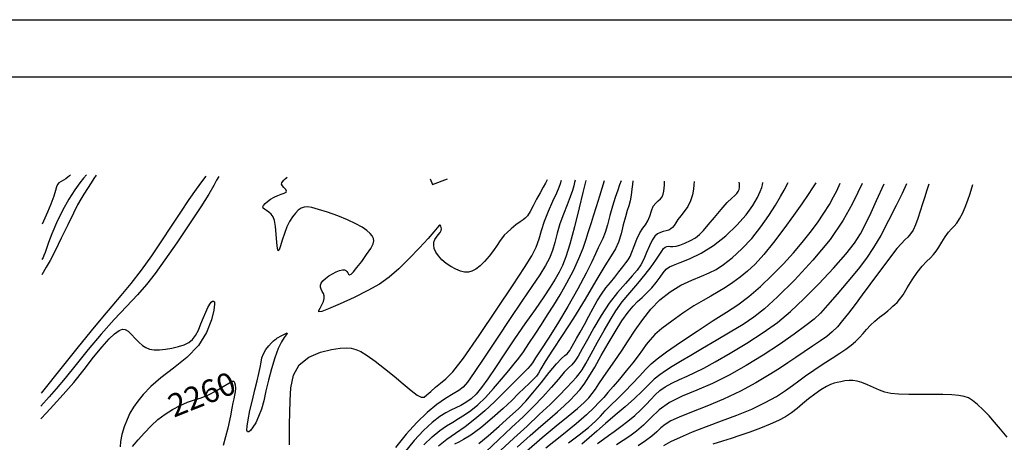
# Model space of a CAD drawing. Extents: x 359415 to 362615, y 1021757 to 1024915.
# Drawn here: x 359717 to 360148, y 1024680 to 1024865 of the extents above; entities that cross this region are included whole.
import ezdxf
from ezdxf.enums import TextEntityAlignment as Align

# ---------------------------------------------------------------- set-up
doc = ezdxf.new("R2010")
doc.units = 0
doc.header["$LTSCALE"] = 25
doc.header["$MEASUREMENT"] = 0
for name, color, linetype in [('CTEXT', 7, 'CONTINUOUS'), ('GRIDTXT', 7, 'CONTINUOUS'), ('INDEX', 1, 'CONTINUOUS'), ('INTER', 33, 'CONTINUOUS')]:
    doc.layers.add(name, color=color, linetype=linetype)
doc.styles.add('SIMPLEX', font='SIMPLEX', dxfattribs={"oblique": 20})

msp = doc.modelspace()

# ---------------------------------------------------------------- linework, layer by layer
at = {"layer": 'GRIDTXT', "color": 5, "elevation": 2500}
msp.add_lwpolyline([(359514.65, 1021964.64), (359514.65, 1024864.64), (362564.65, 1024864.64), (362564.65, 1021964.64)], close=True, dxfattribs=at)
at = {"layer": 'GRIDTXT', "color": 4, "elevation": 2500}
msp.add_lwpolyline([(359539.65, 1021989.64), (359539.65, 1024839.64), (362539.65, 1024839.64), (362539.65, 1021989.64)], close=True, dxfattribs=at)
at = {"layer": 'INDEX', "linetype": 'CONTINUOUS'}
for points, elevation in [([(359739.67, 1024796.78), (359739.16, 1024796.34), (359738.49, 1024795.77), (359737.59, 1024795.07), (359736.57, 1024794.39), (359735.53, 1024793.84), (359734.59, 1024793.29), (359733.89, 1024792.57), (359733.47, 1024791.51), (359733.06, 1024789.85), (359732.32, 1024787.36), (359731.03, 1024783.96), (359729.51, 1024780.35), (359727.2, 1024775.09)], 2260), ([(359835.43, 1024678.62), (359835.48, 1024683.01), (359835.51, 1024687.66), (359835.57, 1024692.61), (359835.7, 1024697.93), (359836.06, 1024703.57), (359837.18, 1024709.02), (359839.69, 1024713.64), (359843.92, 1024716.95), (359849.03, 1024719.08), (359853.88, 1024720.33), (359857.59, 1024720.94), (359860.31, 1024721.07), (359862.46, 1024720.85), (359864.44, 1024720.35), (359866.63, 1024719.38), (359869.38, 1024717.7), (359872.92, 1024715.17), (359876.99, 1024712.02), (359881.21, 1024708.59), (359885.2, 1024705.25), (359888.67, 1024702.36), (359891.36, 1024700.32), (359893.12, 1024699.41), (359894.37, 1024699.52), (359895.63, 1024700.45), (359897.32, 1024701.98), (359899.36, 1024703.81), (359901.54, 1024705.63), (359903.82, 1024707.45), (359906.89, 1024710.57), (359911.64, 1024716.59), (359918.5, 1024726.41), (359926.26, 1024738), (359933.27, 1024748.63), (359938.27, 1024756.21), (359941.46, 1024761.29), (359943.43, 1024765.1), (359944.71, 1024768.67), (359945.77, 1024772.38), (359947.03, 1024776.42), (359948.79, 1024780.85), (359950.74, 1024785.2), (359952.42, 1024788.88), (359953.51, 1024791.42), (359954.08, 1024792.97), (359954.51, 1024794.43)], 2260), ([(359985.72, 1024794.08), (359985.55, 1024792.49), (359985.32, 1024790.45), (359984.98, 1024787.89), (359984.52, 1024785.35), (359983.93, 1024783.2), (359983.22, 1024781.07), (359982.42, 1024778.39), (359981.53, 1024774.84), (359980.54, 1024770.91), (359979.43, 1024767.29), (359978.11, 1024764.39), (359976.27, 1024761.32), (359973.5, 1024756.91), (359969.56, 1024750.35), (359964.8, 1024742.37), (359959.71, 1024734.07), (359954.8, 1024726.44), (359950.52, 1024719.98), (359947.32, 1024715.06), (359945.46, 1024711.91), (359944.42, 1024709.99), (359943.51, 1024708.6), (359942.15, 1024707.15), (359940.32, 1024705.46), (359938.16, 1024703.44), (359935.72, 1024700.99), (359932.75, 1024698.03), (359928.94, 1024694.43), (359924.18, 1024690.24), (359919.14, 1024686.1), (359914.76, 1024682.79), (359911.66, 1024680.86), (359909.52, 1024679.82), (359907.73, 1024678.95)], 2270), ([(359939.13, 1024675.8), (359946, 1024681.74), (359952.15, 1024686.89), (359957.34, 1024691.16), (359961.43, 1024694.56), (359964.35, 1024697.12), (359966.4, 1024699.15), (359967.94, 1024701.01), (359969.34, 1024703), (359970.85, 1024705.32), (359972.71, 1024708.09), (359975.08, 1024711.44), (359977.83, 1024715.29), (359980.76, 1024719.55), (359983.72, 1024724.11), (359986.76, 1024728.81), (359990.02, 1024733.48), (359993.6, 1024737.95), (359997.57, 1024742.03), (360001.97, 1024745.57), (360006.77, 1024748.43), (360011.54, 1024750.67), (360015.78, 1024752.42), (360019.17, 1024753.84), (360022.13, 1024755.35), (360025.3, 1024757.44), (360029.13, 1024760.48), (360033.39, 1024764.38), (360037.7, 1024768.94), (360041.69, 1024773.92), (360045.21, 1024778.92), (360048.13, 1024783.48), (360050.36, 1024787.21), (360051.95, 1024790.03), (360053.72, 1024793.34)], 2280), ([(360105.51, 1024792.77), (360103.51, 1024788.63), (360100.93, 1024783.34), (360097.63, 1024776.72), (360094.2, 1024770.23), (360091.07, 1024764.9), (360087.92, 1024760.28), (360084.26, 1024755.51), (360079.78, 1024750.04), (360075.07, 1024744.46), (360070.92, 1024739.68), (360067.8, 1024736.27), (360064.98, 1024733.61), (360061.4, 1024730.76), (360056.27, 1024727.01), (360049.86, 1024722.56), (360042.72, 1024717.86), (360035.31, 1024713.31), (360027.88, 1024709.12), (360020.59, 1024705.49), (360013.64, 1024702.52), (360007.28, 1024699.85), (360001.77, 1024697.06), (359997.29, 1024693.84), (359993.59, 1024690.44), (359990.36, 1024687.26), (359987.31, 1024684.59), (359984.36, 1024682.38), (359981.47, 1024680.46), (359978.55, 1024678.63)], 2290), ([(359726.67, 1024689.93), (359729.11, 1024692.53), (359732.27, 1024695.92), (359736.46, 1024700.56), (359741.07, 1024705.94), (359745.58, 1024711.57), (359749.76, 1024716.93), (359753.44, 1024721.51), (359756.5, 1024724.91), (359758.96, 1024727.2), (359760.89, 1024728.57), (359762.38, 1024729.19), (359763.63, 1024729.11), (359764.91, 1024728.32), (359766.39, 1024726.9), (359768, 1024725.16), (359769.61, 1024723.46), (359771.1, 1024722.1), (359772.61, 1024721.12), (359774.28, 1024720.5), (359776.25, 1024720.19), (359778.54, 1024720.17), (359781.14, 1024720.42), (359783.99, 1024720.89), (359786.84, 1024721.56), (359789.38, 1024722.39), (359791.42, 1024723.38), (359793.02, 1024724.68), (359794.36, 1024726.47), (359795.59, 1024728.83), (359796.73, 1024731.54), (359797.81, 1024734.25), (359798.83, 1024736.68), (359799.77, 1024738.69), (359800.59, 1024740.16), (359801.26, 1024741.03), (359801.81, 1024741.41), (359802.27, 1024741.45), (359802.62, 1024741.18), (359802.72, 1024740.1), (359802.35, 1024737.59), (359801.3, 1024733.28), (359799.2, 1024727.82), (359795.68, 1024722.11), (359790.58, 1024716.87), (359784.73, 1024712.17), (359779.19, 1024707.94), (359774.79, 1024704.1), (359771.49, 1024700.66), (359769.03, 1024697.65), (359767.15, 1024695.02), (359765.66, 1024692.49), (359764.37, 1024689.71), (359763.16, 1024686.44), (359762.15, 1024683.05), (359761.52, 1024680.01), (359761.41, 1024677.7)], 2260), ([(359766.72, 1024677.83), (359769.24, 1024680.74), (359772.04, 1024683.91), (359774.94, 1024686.9), (359777.91, 1024689.61), (359781.02, 1024692.03), (359784.26, 1024694.11), (359787.56, 1024695.85), (359790.77, 1024697.21), (359793.84, 1024698.23), (359796.86, 1024699.2), (359800.01, 1024700.45), (359803.32, 1024702.2), (359806.44, 1024704.1), (359808.92, 1024705.65), (359810.41, 1024706.45), (359811.13, 1024706.52), (359811.46, 1024705.93), (359811.67, 1024704.82), (359811.77, 1024703.37), (359811.7, 1024701.82), (359811.43, 1024700.33), (359811.05, 1024698.77), (359810.64, 1024696.99), (359810.26, 1024694.71), (359809.63, 1024691.26), (359808.42, 1024685.9), (359806.44, 1024678.3)], 2260)]:
    msp.add_lwpolyline(points, dxfattribs=dict(at, elevation=elevation))
at = {"layer": 'INTER', "linetype": 'CONTINUOUS', "flags": 128}
for points in [[(359804.51, 1024796.07), (359803.59, 1024794.38), (359802.32, 1024792.07), (359800.1, 1024788.29), (359796.61, 1024782.7), (359791.74, 1024775.25), (359786.2, 1024767.05), (359780.96, 1024759.49), (359776.68, 1024753.59), (359772.9, 1024748.82), (359768.9, 1024744.26), (359764.11, 1024739.15), (359758.7, 1024733.4), (359753.01, 1024727.09), (359747.38, 1024720.36), (359742.07, 1024713.73), (359737.33, 1024707.81), (359733.39, 1024703.07), (359730.34, 1024699.58), (359726.71, 1024695.57)], [(359798.8, 1024796.13), (359797.01, 1024793.68), (359794.67, 1024790.46), (359791.47, 1024785.94), (359787.74, 1024780.45), (359783.74, 1024774.3), (359779.53, 1024767.81), (359775.11, 1024761.28), (359770.52, 1024755), (359765.97, 1024749.17), (359761.68, 1024743.93), (359757.76, 1024739.28), (359753.65, 1024734.44), (359748.64, 1024728.42), (359742.38, 1024720.73), (359735.95, 1024712.73), (359726.74, 1024701.21)], [(359750.84, 1024796.66), (359749.87, 1024795.15), (359748.64, 1024793.21), (359747.09, 1024790.76), (359745.53, 1024788.29), (359744.17, 1024786.07), (359742.76, 1024783.55), (359740.93, 1024779.97), (359738.45, 1024774.86), (359735.62, 1024769.02), (359732.91, 1024763.53), (359730.68, 1024759.27), (359729.01, 1024756.3), (359727.06, 1024753.03)], [(359746.66, 1024796.7), (359745.39, 1024795.23), (359743.74, 1024793.25), (359741.48, 1024790.25), (359738.86, 1024786.17), (359736.12, 1024781.11), (359733.56, 1024775.74), (359731.46, 1024770.89), (359730.04, 1024767.2), (359729.14, 1024764.57), (359728.54, 1024762.73), (359728.04, 1024761.43), (359727.62, 1024760.57), (359727.1, 1024759.66)], [(359948.2, 1024794.49), (359947.43, 1024793.11), (359946.44, 1024791.3), (359945.1, 1024788.86), (359943.6, 1024786.08), (359942.1, 1024783.25), (359940.71, 1024780.71), (359939.55, 1024778.8), (359938.64, 1024777.72), (359937.71, 1024777.05), (359936.42, 1024776.21), (359934.55, 1024774.8), (359932.47, 1024773.08), (359930.66, 1024771.5), (359929.45, 1024770.35), (359928.6, 1024769.32), (359927.68, 1024767.97), (359926.39, 1024765.98), (359924.74, 1024763.57), (359922.86, 1024761.09), (359920.85, 1024758.85), (359918.84, 1024756.96), (359916.98, 1024755.53), (359915.32, 1024754.6), (359913.76, 1024754.17), (359912.11, 1024754.2), (359910.24, 1024754.65), (359908.21, 1024755.47), (359906.11, 1024756.61), (359904.05, 1024758), (359902.17, 1024759.57), (359900.61, 1024761.23), (359899.5, 1024762.92), (359898.82, 1024764.55), (359898.55, 1024766.04), (359898.65, 1024767.34), (359899.06, 1024768.49), (359899.72, 1024769.54), (359900.55, 1024770.54), (359901.35, 1024771.48), (359901.89, 1024772.33), (359902.03, 1024773.07), (359901.88, 1024773.71), (359901.64, 1024774.24), (359901.43, 1024774.65), (359901.19, 1024774.79), (359900.78, 1024774.48), (359900.04, 1024773.55), (359898.63, 1024771.75), (359896.15, 1024768.85), (359892.39, 1024764.77), (359887.88, 1024760.12), (359883.28, 1024755.68), (359879.06, 1024752.03), (359874.79, 1024748.97), (359869.81, 1024746.06), (359863.78, 1024743.05), (359857.63, 1024740.23), (359852.58, 1024738.08), (359849.58, 1024736.95), (359848.34, 1024736.75), (359848.28, 1024737.31), (359848.85, 1024738.43), (359849.65, 1024739.85), (359850.35, 1024741.31), (359850.65, 1024742.6), (359850.6, 1024743.73), (359850.28, 1024744.76), (359849.8, 1024745.76), (359849.33, 1024746.72), (359849.01, 1024747.65), (359848.99, 1024748.53), (359849.34, 1024749.41), (359850.09, 1024750.37), (359851.26, 1024751.42), (359852.72, 1024752.49), (359854.32, 1024753.47), (359855.91, 1024754.27), (359857.39, 1024754.83), (359858.61, 1024755.14), (359859.52, 1024755.17), (359860.15, 1024754.94), (359860.59, 1024754.49), (359860.93, 1024753.86), (359861.27, 1024753.3), (359861.73, 1024753.05), (359862.42, 1024753.35), (359863.46, 1024754.35), (359864.99, 1024756.17), (359867.05, 1024758.83), (359869.23, 1024761.83), (359871.03, 1024764.54), (359872.05, 1024766.5), (359872.37, 1024767.87), (359872.19, 1024768.95), (359871.66, 1024770), (359870.72, 1024771.13), (359869.27, 1024772.38), (359867.21, 1024773.78), (359864.45, 1024775.34), (359860.88, 1024777.01), (359856.55, 1024778.74), (359852.05, 1024780.35), (359848.11, 1024781.63), (359845.27, 1024782.43), (359843.32, 1024782.74), (359841.86, 1024782.62), (359840.54, 1024782.12), (359839.27, 1024781.26), (359838.02, 1024780.02), (359836.76, 1024778.4), (359835.52, 1024776.38), (359834.33, 1024773.92), (359833.24, 1024771.05), (359832.29, 1024768.15), (359831.52, 1024765.64), (359830.96, 1024763.94), (359830.55, 1024763.44), (359830.24, 1024764.48), (359829.97, 1024767.19), (359829.68, 1024770.77), (359829.33, 1024774.21), (359828.87, 1024776.72), (359828.27, 1024778.38), (359827.46, 1024779.51), (359826.43, 1024780.39), (359825.37, 1024781.11), (359824.48, 1024781.7), (359823.95, 1024782.21), (359823.82, 1024782.74), (359824.11, 1024783.39), (359824.81, 1024784.21), (359825.87, 1024785.14), (359827.22, 1024786.08), (359828.77, 1024786.92), (359830.38, 1024787.65), (359831.89, 1024788.23), (359833.13, 1024788.69), (359833.95, 1024789.13), (359834.2, 1024789.66), (359833.79, 1024790.39), (359833.05, 1024791.21), (359832.35, 1024792), (359832.02, 1024792.64), (359832.06, 1024793.2), (359832.39, 1024793.75), (359832.92, 1024794.36), (359833.5, 1024794.94), (359834.38, 1024795.74)], [(359960.41, 1024794.36), (359960.2, 1024793.34), (359959.88, 1024791.97), (359959.3, 1024789.9), (359958.34, 1024787.09), (359956.93, 1024783.58), (359955.32, 1024779.58), (359953.79, 1024775.36), (359952.57, 1024771.17), (359951.53, 1024767.19), (359950.49, 1024763.57), (359949.23, 1024760.34), (359947.49, 1024757.03), (359944.99, 1024753.03), (359941.53, 1024747.87), (359937.16, 1024741.47), (359932, 1024733.86), (359926.3, 1024725.32), (359920.78, 1024717), (359916.29, 1024710.26), (359913.38, 1024706.08), (359911.45, 1024703.81), (359909.57, 1024702.38), (359907.02, 1024700.87), (359903.77, 1024698.91), (359899.94, 1024696.27), (359895.67, 1024692.76), (359891.12, 1024688.4), (359886.46, 1024683.25), (359881.81, 1024677.37)], [(359965.06, 1024794.31), (359963.79, 1024789), (359962.17, 1024782.26), (359960.12, 1024774.04), (359958.08, 1024766.39), (359956.36, 1024760.88), (359954.86, 1024757.09), (359953.39, 1024754.11), (359951.72, 1024751.12), (359949.58, 1024747.64), (359946.69, 1024743.3), (359942.89, 1024737.83), (359938.49, 1024731.57), (359933.93, 1024724.96), (359929.6, 1024718.47), (359925.67, 1024712.5), (359922.29, 1024707.45), (359919.51, 1024703.63), (359917.14, 1024700.82), (359914.93, 1024698.74), (359912.66, 1024697.11), (359910.39, 1024695.81), (359908.18, 1024694.75), (359906.06, 1024693.8), (359903.82, 1024692.65), (359901.18, 1024690.95), (359897.94, 1024688.4), (359894.15, 1024684.91), (359889.98, 1024680.48), (359885.58, 1024675.11)], [(359894.31, 1024678.54), (359897.92, 1024682.09), (359901.21, 1024684.81), (359904.18, 1024686.9), (359906.89, 1024688.56), (359909.46, 1024690.05), (359912.06, 1024691.65), (359914.84, 1024693.6), (359917.85, 1024696.09), (359921.17, 1024699.28), (359924.75, 1024703.19), (359928.29, 1024707.34), (359931.39, 1024711.08), (359933.8, 1024713.99), (359935.82, 1024716.52), (359937.86, 1024719.34), (359940.25, 1024722.91), (359942.91, 1024727.03), (359945.68, 1024731.3), (359948.4, 1024735.46), (359951.12, 1024739.68), (359953.94, 1024744.3), (359956.86, 1024749.5), (359959.68, 1024754.94), (359962.12, 1024760.14), (359963.96, 1024764.72), (359965.28, 1024768.53), (359966.21, 1024771.51), (359966.88, 1024773.73), (359967.55, 1024775.87), (359968.46, 1024778.78), (359969.76, 1024782.93), (359971.19, 1024787.49), (359973.3, 1024794.22)], [(359897.07, 1024795.06), (359898.11, 1024792.56), (359904.64, 1024794.97)], [(359980.58, 1024794.14), (359979.93, 1024792.35), (359979.09, 1024790.01), (359977.99, 1024786.79), (359976.8, 1024782.97), (359975.67, 1024778.88), (359974.59, 1024774.92), (359973.55, 1024771.52), (359972.54, 1024768.94), (359971.52, 1024766.86), (359970.49, 1024764.79), (359969.36, 1024762.24), (359967.76, 1024758.7), (359965.25, 1024753.65), (359961.58, 1024746.86), (359957.19, 1024739.14), (359952.72, 1024731.61), (359948.74, 1024725.21), (359945.48, 1024720.18), (359943.14, 1024716.62), (359941.74, 1024714.47), (359940.82, 1024713.14), (359939.76, 1024711.93), (359938.05, 1024710.23), (359935.67, 1024707.9), (359932.67, 1024704.92), (359929.15, 1024701.33), (359925.21, 1024697.4), (359920.98, 1024693.47), (359916.61, 1024689.81), (359912.26, 1024686.51), (359908.13, 1024683.56), (359904.32, 1024680.9), (359900.63, 1024678.05)], [(359918.33, 1024679.13), (359922.43, 1024682.56), (359927.28, 1024686.78), (359931.93, 1024690.92), (359935.67, 1024694.41), (359938.82, 1024697.65), (359941.97, 1024701.28), (359945.52, 1024705.7), (359949.12, 1024710.26), (359952.24, 1024714.05), (359954.5, 1024716.41), (359955.99, 1024717.67), (359956.95, 1024718.42), (359957.61, 1024719.12), (359958.1, 1024719.9), (359958.56, 1024720.75), (359959.1, 1024721.74), (359959.87, 1024723.1), (359961.01, 1024725.1), (359962.6, 1024727.93), (359964.49, 1024731.32), (359966.45, 1024734.91), (359968.33, 1024738.39), (359970.15, 1024741.63), (359971.99, 1024744.59), (359973.9, 1024747.23), (359975.86, 1024749.65), (359977.79, 1024751.97), (359979.63, 1024754.28), (359981.28, 1024756.42), (359982.64, 1024758.23), (359983.65, 1024759.62), (359984.46, 1024761.01), (359985.28, 1024762.89), (359986.27, 1024765.58), (359987.43, 1024768.63), (359988.69, 1024771.38), (359990, 1024773.38), (359991.25, 1024774.94), (359992.31, 1024776.61), (359993.12, 1024778.73), (359993.84, 1024781.02), (359994.65, 1024783.02), (359995.71, 1024784.41), (359996.85, 1024785.37), (359997.85, 1024786.21), (359998.55, 1024787.19), (359998.99, 1024788.32), (359999.25, 1024789.59), (359999.41, 1024790.95), (359999.51, 1024792.21), (359999.59, 1024793.93)], [(360012.47, 1024793.79), (360012.36, 1024792.32), (360012.18, 1024790.43), (360011.76, 1024787.97), (360010.96, 1024785.35), (360009.69, 1024782.92), (360008.17, 1024780.74), (360006.68, 1024778.82), (360005.46, 1024777.15), (360004.49, 1024775.74), (360003.71, 1024774.59), (360003.03, 1024773.71), (360002.32, 1024773.05), (360001.45, 1024772.57), (360000.32, 1024772.22), (359999.03, 1024771.89), (359997.73, 1024771.5), (359996.52, 1024770.91), (359995.37, 1024769.9), (359994.2, 1024768.21), (359992.97, 1024765.7), (359991.7, 1024762.75), (359990.44, 1024759.88), (359989.17, 1024757.42), (359987.62, 1024755.1), (359985.46, 1024752.49), (359982.49, 1024749.23), (359978.97, 1024745.24), (359975.29, 1024740.53), (359971.78, 1024735.2), (359968.6, 1024729.74), (359965.85, 1024724.71), (359963.58, 1024720.6), (359961.75, 1024717.44), (359960.26, 1024715.17), (359958.96, 1024713.63), (359957.56, 1024712.24), (359955.71, 1024710.33), (359953.16, 1024707.4), (359949.97, 1024703.67), (359946.28, 1024699.54), (359942.19, 1024695.32), (359937.66, 1024690.91), (359932.61, 1024686.12), (359927.04, 1024680.86), (359921.32, 1024675.48)], [(359927.76, 1024676.09), (359933.59, 1024681.47), (359939.41, 1024686.82), (359944.76, 1024691.81), (359949.48, 1024696.3), (359953.48, 1024700.23), (359956.7, 1024703.52), (359959.17, 1024706.17), (359960.98, 1024708.19), (359962.27, 1024709.71), (359963.46, 1024711.42), (359965.07, 1024714.12), (359967.45, 1024718.35), (359970.3, 1024723.5), (359973.17, 1024728.67), (359975.75, 1024733.18), (359978.27, 1024737.2), (359981.07, 1024741.1), (359984.37, 1024745.15), (359987.86, 1024749.22), (359991.11, 1024753.07), (359993.75, 1024756.48), (359995.78, 1024759.36), (359997.29, 1024761.65), (359998.37, 1024763.33), (359999.17, 1024764.46), (359999.85, 1024765.12), (360000.53, 1024765.43), (360001.3, 1024765.48), (360002.18, 1024765.43), (360003.24, 1024765.41), (360004.59, 1024765.54), (360006.33, 1024765.98), (360008.52, 1024766.81), (360010.88, 1024767.95), (360013.07, 1024769.24), (360014.87, 1024770.64), (360016.6, 1024772.39), (360018.67, 1024774.82), (360021.37, 1024778.08), (360024.32, 1024781.59), (360027.01, 1024784.59), (360029.01, 1024786.54), (360030.38, 1024787.69), (360031.27, 1024788.51), (360031.84, 1024789.39), (360032.17, 1024790.33), (360032.31, 1024791.25), (360032.34, 1024792.07), (360032.3, 1024792.74), (360032.2, 1024793.58)], [(359935.15, 1024677.56), (359940.79, 1024682.61), (359945.5, 1024686.77), (359949.38, 1024690.17), (359952.69, 1024693.08), (359955.63, 1024695.72), (359958.24, 1024698.15), (359960.52, 1024700.42), (359962.5, 1024702.64), (359964.4, 1024705.16), (359966.51, 1024708.41), (359969.01, 1024712.65), (359971.85, 1024717.62), (359974.89, 1024722.91), (359977.98, 1024728.11), (359980.94, 1024732.82), (359983.59, 1024736.64), (359985.81, 1024739.33), (359987.77, 1024741.28), (359989.73, 1024743.05), (359991.84, 1024745.08), (359993.99, 1024747.34), (359995.95, 1024749.66), (359997.59, 1024751.91), (359998.99, 1024753.9), (360000.28, 1024755.43), (360001.67, 1024756.44), (360003.56, 1024757.25), (360006.42, 1024758.32), (360010.55, 1024760.03), (360015.6, 1024762.52), (360021.05, 1024765.86), (360026.39, 1024770.04), (360031.25, 1024774.66), (360035.29, 1024779.23), (360038.24, 1024783.32), (360040.23, 1024786.76), (360041.46, 1024789.42), (360042.12, 1024791.24), (360042.42, 1024792.37), (360042.55, 1024793.46)], [(360065.83, 1024793.21), (360064.36, 1024791.02), (360062.42, 1024788.15), (360059.6, 1024784.03), (360056, 1024778.9), (360051.77, 1024773.05), (360047.29, 1024767.12), (360043, 1024761.83), (360039.23, 1024757.71), (360035.86, 1024754.55), (360032.67, 1024751.97), (360029.47, 1024749.62), (360026.26, 1024747.47), (360023.07, 1024745.52), (360019.88, 1024743.72), (360016.42, 1024741.78), (360012.38, 1024739.35), (360007.6, 1024736.21), (360002.69, 1024732.75), (359998.43, 1024729.5), (359995.38, 1024726.84), (359993.27, 1024724.61), (359991.6, 1024722.49), (359989.93, 1024720.2), (359988.02, 1024717.59), (359985.68, 1024714.53), (359982.83, 1024710.99), (359979.79, 1024707.35), (359977.02, 1024704.07), (359974.82, 1024701.49), (359972.95, 1024699.34), (359971.03, 1024697.23), (359968.69, 1024694.8), (359965.45, 1024691.73), (359960.87, 1024687.76), (359954.7, 1024682.73), (359947.67, 1024677.12)], [(359957.59, 1024679.5), (359962.23, 1024682.97), (359966.37, 1024686.23), (359969.36, 1024688.91), (359971.58, 1024691.18), (359973.66, 1024693.42), (359976.13, 1024695.9), (359978.99, 1024698.71), (359982.13, 1024701.86), (359985.41, 1024705.29), (359988.58, 1024708.69), (359991.35, 1024711.65), (359993.65, 1024713.99), (359996.31, 1024716.28), (360000.39, 1024719.29), (360006.53, 1024723.52), (360013.8, 1024728.37), (360020.85, 1024732.94), (360026.67, 1024736.63), (360031.63, 1024739.89), (360036.4, 1024743.45), (360041.51, 1024747.85), (360046.73, 1024752.81), (360051.67, 1024757.86), (360056.02, 1024762.61), (360059.83, 1024767.11), (360063.27, 1024771.48), (360066.45, 1024775.79), (360069.28, 1024779.94), (360071.68, 1024783.76), (360073.54, 1024787.09), (360074.89, 1024789.78), (360076.41, 1024793.09)], [(360086.04, 1024792.99), (360084.2, 1024789.08), (360081.71, 1024783.97), (360077.72, 1024776.88), (360071.99, 1024768.45), (360064.51, 1024759.37), (360056.4, 1024750.64), (360049.03, 1024743.33), (360043.36, 1024738.16), (360038.7, 1024734.48), (360033.96, 1024731.31), (360028.32, 1024727.87), (360022.18, 1024724.25), (360016.22, 1024720.78), (360011.01, 1024717.71), (360006.61, 1024715.07), (360002.98, 1024712.86), (360000.01, 1024710.98), (359997.48, 1024709.22), (359995.1, 1024707.28), (359992.61, 1024704.92), (359989.79, 1024702.12), (359986.41, 1024698.88), (359982.37, 1024695.27), (359978.01, 1024691.52), (359973.76, 1024687.89), (359969.98, 1024684.59), (359966.56, 1024681.6), (359963.31, 1024678.87)], [(359970.22, 1024679.22), (359972.83, 1024681.11), (359975.1, 1024682.74), (359977.5, 1024684.47), (359980.38, 1024686.58), (359983.51, 1024688.98), (359986.54, 1024691.5), (359989.19, 1024693.96), (359991.5, 1024696.31), (359993.55, 1024698.5), (359995.47, 1024700.49), (359997.49, 1024702.33), (359999.88, 1024704.03), (360002.81, 1024705.64), (360006.1, 1024707.19), (360009.49, 1024708.7), (360012.87, 1024710.25), (360016.74, 1024712.18), (360021.75, 1024714.9), (360028.29, 1024718.65), (360035.61, 1024723.08), (360042.74, 1024727.7), (360048.95, 1024732.19), (360054.65, 1024736.91), (360060.54, 1024742.42), (360067.02, 1024748.99), (360073.45, 1024755.88), (360078.88, 1024762.07), (360082.68, 1024766.88), (360085.32, 1024770.93), (360087.57, 1024775.21), (360090, 1024780.32), (360092.36, 1024785.5), (360095.64, 1024792.88)], [(360115.22, 1024792.67), (360114.78, 1024791.31), (360114.21, 1024789.53), (360113.42, 1024787.05), (360112.49, 1024784.09), (360111.49, 1024780.85), (360110.44, 1024777.65), (360109.38, 1024774.82), (360108.32, 1024772.59), (360107.23, 1024770.88), (360106.07, 1024769.5), (360104.77, 1024768.25), (360103.22, 1024766.74), (360101.27, 1024764.57), (360098.83, 1024761.45), (360095.96, 1024757.57), (360092.78, 1024753.24), (360089.43, 1024748.73), (360086.08, 1024744.27), (360082.91, 1024740.06), (360080.07, 1024736.26), (360077.51, 1024732.95), (360075.18, 1024730.19), (360072.94, 1024727.98), (360070.57, 1024726.04), (360067.77, 1024724.05), (360064.38, 1024721.75), (360060.65, 1024719.27), (360056.98, 1024716.8), (360053.56, 1024714.46), (360049.91, 1024712.03), (360045.4, 1024709.2), (360039.58, 1024705.78), (360032.74, 1024702.08), (360025.41, 1024698.52), (360018.09, 1024695.44), (360011.42, 1024692.88), (360006.02, 1024690.77), (360002.31, 1024689.05), (359999.86, 1024687.52), (359997.99, 1024685.99), (359996.13, 1024684.28), (359993.96, 1024682.38), (359991.28, 1024680.32), (359987.96, 1024678.14)], [(359999.21, 1024678.37), (360002.31, 1024680.04), (360006.52, 1024681.99), (360011.79, 1024684.21), (360017.88, 1024686.58), (360024.51, 1024689.03), (360031.27, 1024691.58), (360037.75, 1024694.25), (360043.54, 1024697.05), (360048.51, 1024699.81), (360052.51, 1024702.33), (360055.59, 1024704.5), (360058.26, 1024706.53), (360061.22, 1024708.73), (360064.91, 1024711.3), (360068.99, 1024714.02), (360072.92, 1024716.57), (360076.23, 1024718.71), (360078.96, 1024720.52), (360081.22, 1024722.18), (360083.15, 1024723.85), (360084.84, 1024725.55), (360086.43, 1024727.3), (360088.01, 1024729.11), (360089.68, 1024730.93), (360091.52, 1024732.71), (360093.57, 1024734.41), (360095.6, 1024735.95), (360097.34, 1024737.27), (360098.6, 1024738.33), (360099.53, 1024739.22), (360100.36, 1024740.04), (360101.29, 1024740.94), (360102.44, 1024742.24), (360103.92, 1024744.29), (360105.78, 1024747.28), (360107.89, 1024750.74), (360110.1, 1024754.06), (360112.26, 1024756.74), (360114.24, 1024758.83), (360115.93, 1024760.48), (360117.27, 1024761.9), (360118.41, 1024763.34), (360119.59, 1024765.07), (360120.95, 1024767.25), (360122.41, 1024769.58), (360123.82, 1024771.62), (360125.08, 1024773.1), (360126.24, 1024774.3), (360127.41, 1024775.66), (360128.65, 1024777.53), (360129.92, 1024779.89), (360131.17, 1024782.66), (360132.32, 1024785.69), (360133.28, 1024788.54), (360134.5, 1024792.45)], [(360149.42, 1024682), (360146.56, 1024685.42), (360144.01, 1024688.49), (360141.55, 1024691.3), (360139.01, 1024693.9), (360136.54, 1024696.17), (360134.35, 1024697.94), (360132.51, 1024699.1), (360130.69, 1024699.78), (360128.39, 1024700.16), (360125.24, 1024700.41), (360121.27, 1024700.55), (360116.62, 1024700.6), (360111.49, 1024700.58), (360106.4, 1024700.59), (360101.98, 1024700.72), (360098.62, 1024701.06), (360096.01, 1024701.66), (360093.6, 1024702.53), (360091.01, 1024703.65), (360088.36, 1024704.82), (360085.9, 1024705.82), (360083.82, 1024706.45), (360082.01, 1024706.73), (360080.29, 1024706.73), (360078.52, 1024706.54), (360076.78, 1024706.23), (360075.16, 1024705.89), (360073.73, 1024705.56), (360072.24, 1024705.06), (360070.4, 1024704.15), (360068.01, 1024702.68), (360065.29, 1024700.79), (360062.53, 1024698.69), (360059.98, 1024696.58), (360057.56, 1024694.53), (360055.11, 1024692.63), (360052.49, 1024690.9), (360049.47, 1024689.27), (360045.85, 1024687.61), (360041.53, 1024685.85), (360036.92, 1024684.13), (360032.52, 1024682.61), (360028.68, 1024681.37), (360024.96, 1024680.22), (360020.73, 1024678.86)]]:
    msp.add_lwpolyline(points, dxfattribs=at)
msp.add_lwpolyline([(359830.56, 1024725.54), (359831.57, 1024726.13), (359832.76, 1024726.8), (359833.79, 1024727.34), (359834.35, 1024727.54), (359834.42, 1024727.35), (359834, 1024726.72), (359833.15, 1024725.59), (359831.96, 1024723.71), (359830.55, 1024720.8), (359829.05, 1024716.71), (359827.57, 1024711.87), (359826.25, 1024706.86), (359825.16, 1024702.17), (359824.18, 1024697.91), (359823.15, 1024694.15), (359821.95, 1024690.93), (359820.68, 1024688.29), (359819.47, 1024686.28), (359818.44, 1024684.93), (359817.65, 1024684.26), (359817.1, 1024684.29), (359816.83, 1024685.05), (359816.89, 1024686.73), (359817.32, 1024689.55), (359818.16, 1024693.55), (359819.23, 1024698.18), (359820.34, 1024702.73), (359821.3, 1024706.63), (359822.08, 1024709.84), (359822.65, 1024712.5), (359823.03, 1024714.72), (359823.43, 1024716.65), (359824.09, 1024718.46), (359825.15, 1024720.25), (359826.43, 1024721.9), (359827.63, 1024723.23), (359828.53, 1024724.12), (359829.13, 1024724.63), (359829.49, 1024724.89), (359829.71, 1024725.04), (359829.99, 1024725.21)], close=True, dxfattribs=at)

# ---------------------------------------------------------------- texts
at = {"layer": 'CTEXT', "style": 'SIMPLEX', "oblique": 20}
msp.add_text('2260', height=10, rotation=21.7727, dxfattribs=at).set_placement((359797.57, 1024699.48), align=Align.MIDDLE)

doc.saveas('drawing.dxf')
